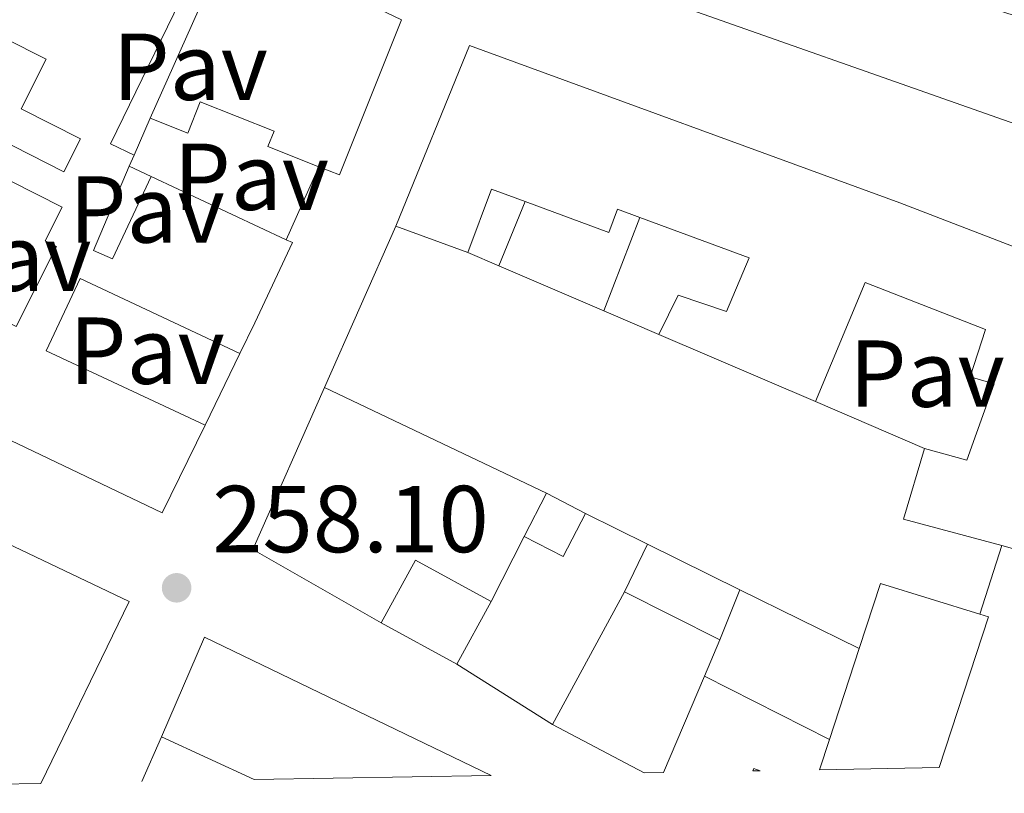
# Model space of a CAD drawing. Units: metres. Extents: x 622421 to 625926, y 4653156 to 4655530.
# Drawn here: x 624932 to 625035, y 4653199 to 4653281 of the extents above; entities that cross this region are included whole.
import ezdxf
from ezdxf.enums import TextEntityAlignment as Align

# ---------------------------------------------------------------- set-up
doc = ezdxf.new("R2010")
doc.units = ezdxf.units.M
doc.header["$MEASUREMENT"] = 0
for name, color, linetype, lineweight in [('Cota de punto acotado terreno', 7, 'Continuous', 0), ('Edificio', 1, 'Continuous', 13), ('Línea  de muro-pared o tapia', 1, 'Continuous', 13), ('Pavimento', 7, 'Continuous', 0), ('Punto acotado terreno (símbolo)', 7, 'Continuous', 0)]:
    doc.layers.add(name, color=color, linetype=linetype, lineweight=lineweight)
doc.styles.add('Style-Arial', font='arial.ttf')

# ---------------------------------------------------------------- blocks, each defined once
blk = doc.blocks.new('5PATER')
at = {"layer": 'Punto acotado terreno (símbolo)', "linetype": 'Continuous', "lineweight": 0}
h = blk.add_hatch(color=51, dxfattribs=at)
edge = h.paths.add_edge_path()
edge.add_ellipse((0, 0), major_axis=(-0.1095731443231308, -0.1110710700762829), ratio=0.9994222409660317, start_angle=0, end_angle=360)

msp = doc.modelspace()

# ---------------------------------------------------------------- linework, layer by layer
at = {"layer": 'Edificio', "color": 51, "linetype": 'Continuous', "lineweight": 13, "extrusion": (-0.03851552998911881, 0.03690181707991172, 0.9985763915924801), "elevation": 147906.8310192507, "flags": 128}
msp.add_lwpolyline([(-3792358.486878971, -2764016.016803853), (-3792338.132941238, -2764009.455163908), (-3792338.982164997, -2764006.83050793)], dxfattribs=at)
at = {"layer": 'Edificio', "color": 51, "linetype": 'Continuous', "lineweight": 13, "extrusion": (-0.02971922514904753, -0.0663489120613268, 0.9973537935581429), "elevation": -327049.7488555899, "flags": 128}
msp.add_lwpolyline([(-1331857.536439551, 4490287.031270418), (-1331857.536439551, 4490304.225022189)], dxfattribs=at)
at = {"layer": 'Edificio', "color": 51, "linetype": 'Continuous', "lineweight": 13, "extrusion": (-0.0145458705817367, -0.013113322727745, 0.9998082108164832), "elevation": -69845.7857910326, "flags": 128}
msp.add_lwpolyline([(624909.6336040159, 4652765.069825277), (624903.0797874966, 4652748.69841761), (624900.9297240559, 4652749.558491562)], dxfattribs=at)
at = {"layer": 'Edificio', "color": 51, "linetype": 'Continuous', "lineweight": 13, "extrusion": (-0.006253758310827108, -0.01419122079527479, 0.9998797426487496), "elevation": -69680.56294802338, "flags": 128}
msp.add_lwpolyline([(624933.1432704999, 4652746.321367007), (624932.6231555832, 4652745.141248168)], dxfattribs=at)
at = {"layer": 'Edificio', "color": 51, "linetype": 'Continuous', "lineweight": 13, "extrusion": (0.05182033861675552, -0.02427028517379673, 0.9983614604757275), "elevation": -80288.59596414102, "flags": 128}
msp.add_lwpolyline([(4479044.696107966, 1405396.283593729), (4479044.696107966, 1405380.555466058)], dxfattribs=at)
at = {"layer": 'Edificio', "color": 51, "linetype": 'Continuous', "lineweight": 13, "extrusion": (-0.03391699862357044, -0.144175480901969, 0.9889707113514813), "elevation": -691822.4979757093, "flags": 128}
msp.add_lwpolyline([(-457204.8426073482, 4621233.217898549), (-457208.6200181544, 4621233.690516371), (-457209.4923944745, 4621226.533732207)], dxfattribs=at)
at = {"layer": 'Edificio', "color": 51, "linetype": 'Continuous', "lineweight": 13, "extrusion": (0.0335994941139296, -0.0122741910195594, 0.999360004317815), "elevation": -35852.86050895465, "flags": 128}
msp.add_lwpolyline([(4585196.389243054, 1009000.599195733), (4585196.389243054, 1009008.706266721)], dxfattribs=at)
at = {"layer": 'Edificio', "color": 51, "linetype": 'Continuous', "lineweight": 13, "extrusion": (-0.1385745829626967, 0.05954507837609212, 0.9885603009416774), "elevation": 190727.9819322766, "flags": 128}
msp.add_lwpolyline([(-4522010.435666134, -1248333.89413848), (-4522010.435666134, -1248352.06074796)], dxfattribs=at)
at = {"layer": 'Edificio', "color": 51, "linetype": 'Continuous', "lineweight": 13, "extrusion": (-0.004010381623578449, -0.004168402630207681, 0.9999832704894346), "elevation": -21639.44142169031, "flags": 128}
msp.add_lwpolyline([(625031.2312085767, 4653175.704085552), (625020.8611716571, 4653178.484109704), (625023.0813142208, 4653185.944174516)], dxfattribs=at)
at = {"layer": 'Edificio', "color": 1, "linetype": 'Continuous', "lineweight": 13, "extrusion": (0.003590691130094054, 0.006928516693091992, 0.9999695508332451), "elevation": 34745.93657838255, "flags": 128}
msp.add_lwpolyline([(624986.330630237, 4653099.808039682), (624983.970501821, 4653095.25793047), (624979.8605283174, 4653097.387981595), (624982.2206567342, 4653101.938090809), (624986.330630237, 4653099.808039682)], close=True, dxfattribs=at)
at = {"layer": 'Edificio', "color": 51, "linetype": 'Continuous', "lineweight": 13, "extrusion": (0.003593055962997784, 0.006927290098474275, 0.9999695508367934), "elevation": 34741.70694056748, "flags": 128}
msp.add_lwpolyline([(624979.8546001007, 4653097.42035977), (624982.214728592, 4653101.970468946)], dxfattribs=at)
at = {"layer": 'Edificio', "color": 51, "linetype": 'Continuous', "lineweight": 13, "elevation": 261.820000000007, "flags": 128}
msp.add_lwpolyline([(624987.1900000004, 4653230.99), (624991.2999999998, 4653228.859999999)], dxfattribs=at)
at = {"layer": 'Edificio', "color": 51, "linetype": 'Continuous', "lineweight": 13, "extrusion": (0.003590691131794198, 0.006928516696372551, 0.9999695508332163), "elevation": 34745.93659471029, "flags": 128}
msp.add_lwpolyline([(624986.3306302327, 4653099.808039562), (624983.9705018167, 4653095.25793035), (624979.860528313, 4653097.387981474)], dxfattribs=at)
at = {"layer": 'Edificio', "color": 51, "linetype": 'Continuous', "lineweight": 13, "extrusion": (0.06401953503946853, 0.08524627133832488, 0.9943010471463072), "elevation": 436941.0716221045, "flags": 128}
msp.add_lwpolyline([(2294562.550245299, -4072724.383027237), (2294563.638995254, -4072731.887101032), (2294554.639824636, -4072733.200313946)], dxfattribs=at)
at = {"layer": 'Edificio', "color": 1, "linetype": 'Continuous', "lineweight": 13, "extrusion": (0.06401953503946853, 0.08524627133832488, 0.9943010471463072), "elevation": 436941.0719206361, "flags": 128}
msp.add_lwpolyline([(2294554.639824636, -4072733.200313946), (2294553.549083592, -4072725.71016163), (2294562.550245299, -4072724.383027237), (2294563.638995254, -4072731.887101032), (2294554.639824636, -4072733.200313946)], close=True, dxfattribs=at)
at = {"layer": 'Edificio', "color": 51, "linetype": 'Continuous', "lineweight": 13, "extrusion": (0.03013233886997166, -0.02298274283102196, 0.9992816598367993), "elevation": -87846.84515639103, "flags": 128}
msp.add_lwpolyline([(4078895.464114731, 2323349.131912895), (4078902.269125888, 2323351.50678619), (4078906.05050108, 2323341.21566858)], dxfattribs=at)
at = {"layer": 'Edificio', "color": 51, "linetype": 'Continuous', "lineweight": 13, "extrusion": (0.09670810586763032, 0.178381222946487, 0.9791974681133582), "elevation": 890746.5406538843, "flags": 128}
msp.add_lwpolyline([(1668312.633764505, -4297236.9133575), (1668312.633764505, -4297253.176755054)], dxfattribs=at)
at = {"layer": 'Edificio', "color": 51, "linetype": 'Continuous', "lineweight": 13, "extrusion": (0.03651978010629396, -0.01847857137305004, 0.9991620729696454), "elevation": -62897.693424039, "flags": 128}
msp.add_lwpolyline([(4434149.393458365, 1541896.347181378), (4434149.393458365, 1541885.108102233)], dxfattribs=at)
at = {"layer": 'Edificio', "color": 51, "linetype": 'Continuous', "lineweight": 13, "extrusion": (0.05055185662688468, 0.09281882563904091, 0.994398901547344), "elevation": 463760.8073601503, "flags": 128}
msp.add_lwpolyline([(1676746.110899365, -4360791.511789004), (1676746.110899365, -4360783.942634495)], dxfattribs=at)
at = {"layer": 'Edificio', "color": 51, "linetype": 'Continuous', "lineweight": 13, "extrusion": (0.03240275510198326, -0.001777472324624744, 0.9994733123270156), "elevation": 12245.0413605423, "flags": 128}
msp.add_lwpolyline([(4680467.985077082, -369019.7028251609), (4680467.755341063, -369020.6272824941), (4680451.604921692, -369016.3131482722)], dxfattribs=at)
at = {"layer": 'Edificio', "color": 51, "linetype": 'Continuous', "lineweight": 13, "extrusion": (0.01351416665350923, -0.007357525022659741, 0.9998816100545116), "elevation": -25527.37849889501, "flags": 128}
msp.add_lwpolyline([(624917.1229439739, 4653151.098298521), (624909.1317816296, 4653155.448416265)], dxfattribs=at)
at = {"layer": 'Edificio', "color": 51, "linetype": 'Continuous', "lineweight": 13, "extrusion": (-0.004017598199080838, -0.02202065485443493, 0.9997494434429521), "elevation": -104715.2379187605, "flags": 128}
msp.add_lwpolyline([(-220378.0372927326, 4688640.114702352), (-220375.4493527368, 4688651.283317601), (-220343.1211019132, 4688642.348425401)], dxfattribs=at)
at = {"layer": 'Edificio', "color": 51, "linetype": 'Continuous', "lineweight": 13, "extrusion": (0.01956067705731743, 0.0463660493183192, 0.9987329820245602), "elevation": 228238.6582564683, "flags": 128}
msp.add_lwpolyline([(1232849.606327993, -4524492.856993688), (1232849.606327993, -4524488.683973199)], dxfattribs=at)
at = {"layer": 'Edificio', "color": 51, "linetype": 'Continuous', "lineweight": 13, "extrusion": (-0.003700106751499685, -0.0113006445033171, 0.9999292998226612), "elevation": -54633.32402289842, "flags": 128}
msp.add_lwpolyline([(625013.7061389966, 4652884.73502627), (625016.8465615411, 4652894.325638673)], dxfattribs=at)
at = {"layer": 'Edificio', "color": 51, "linetype": 'Continuous', "lineweight": 13, "extrusion": (0.01947130976117888, 0.04591606533893042, 0.9987555171512073), "elevation": 226088.9385552444, "flags": 128}
msp.add_lwpolyline([(1241255.885139638, -4522297.702254518), (1241255.885139638, -4522286.67446689)], dxfattribs=at)
at = {"layer": 'Edificio', "color": 51, "linetype": 'Continuous', "lineweight": 13, "extrusion": (0.1991677108038098, -0.1051622041412021, 0.9743064886334967), "elevation": -364604.899481395, "flags": 128}
msp.add_lwpolyline([(4406651.447626619, 1578414.552168953), (4406651.447626619, 1578425.740917766)], dxfattribs=at)
at = {"layer": 'Edificio', "color": 51, "linetype": 'Continuous', "lineweight": 13, "extrusion": (0.002531231256571653, -0.001168459874149779, 0.9999961137773729), "elevation": -3592.960330745921, "flags": 128}
msp.add_lwpolyline([(624953.704190582, 4653199.768274386), (624943.9341459435, 4653204.278277467)], dxfattribs=at)
at = {"layer": 'Edificio', "color": 51, "linetype": 'Continuous', "lineweight": 13, "extrusion": (-0.003716011015886626, -0.01136241829480844, 0.9999285408031034), "elevation": -54930.71077537574, "flags": 128}
msp.add_lwpolyline([(625012.6333191656, 4652878.05784461), (625013.6734606342, 4652881.238049906)], dxfattribs=at)
at = {"layer": 'Edificio', "color": 1, "linetype": 'Continuous', "lineweight": 13, "extrusion": (-0.009160275924340322, -0.1422253366649613, 0.989791919019108), "elevation": -667267.4456954936, "flags": 128}
msp.add_lwpolyline([(324639.3183791141, 4635977.459347581), (324638.5512567039, 4635977.389182002), (324638.6636340308, 4635977.669844319), (324639.3183791141, 4635977.459347581)], close=True, dxfattribs=at)
at = {"layer": 'Edificio', "color": 51, "linetype": 'Continuous', "lineweight": 13, "extrusion": (-0.009160275924340322, -0.1422253366649613, 0.989791919019108), "elevation": -667267.4456954936, "flags": 128}
msp.add_lwpolyline([(324638.5512567039, 4635977.389182002), (324638.6636340308, 4635977.669844319), (324639.3183791141, 4635977.459347581)], dxfattribs=at)
at = {"layer": 'Edificio', "color": 1, "linetype": 'Continuous', "lineweight": 13}
for points in [[(624997.5199999996, 4653297.09, 263.8600000000006), (625005.4900000002, 4653294.480000001, 263.2899999999936), (625006.0300000003, 4653295.859999999, 262.9799999999959), (625014.2999999998, 4653293.199999999, 263.2200000000012), (625013.1200000001, 4653289.529999999, 264.5599999999977), (625021.2000000002, 4653286.92, 264.5599999999977), (625022.1299999999, 4653289.800000001, 262.4499999999971), (625029.3899999997, 4653287.449999999, 261.8899999999995), (625028.2800000003, 4653284.02, 265.7899999999936), (625037.3600000005, 4653281.08, 265.8600000000006), (625037.1600000003, 4653280.480000001, 265.8600000000006), (625051.7000000002, 4653275.779999999, 266.2799999999988), (625048.6500000004, 4653265.67, 265.4700000000012), (624984.7400000002, 4653288.220000001, 263.3999999999942), (624990.4500000002, 4653301.380000001, 262.2400000000052), (624998.2300000006, 4653298.92, 262.4900000000052)], [(624953.3799999999, 4653288.230000001, 264.6900000000023), (624963.4800000006, 4653284.100000001, 265.0399999999936), (624963.8200000003, 4653284.810000001, 265.0399999999936), (624971.9100000003, 4653280.92, 265), (624965.3600000005, 4653264.550000001, 264.6900000000023), (624963.2100000001, 4653265.41, 264.6699999999983), (624957.8399999999, 4653267.560000001, 264.6199999999953), (624958.4800000006, 4653269.15, 264.6199999999953), (624950.7000000002, 4653272.26, 263.3899999999995), (624949.3899999997, 4653268.970000001, 263.179999999993), (624945.4199999999, 4653270.550000001, 263.2799999999988), (624952.4299999997, 4653286.199999999, 264.5299999999988)], [(624943.2100000001, 4653219.58, 264.5200000000041), (624933.8899999997, 4653200.4, 263.4700000000012), (624924.6699999999, 4653200.24, 263.6399999999995), (624913.6699999999, 4653205.58, 264.2100000000065), (624911.2699999996, 4653200.640000001, 263.5399999999936), (624902.0300000003, 4653205.130000001, 262.2799999999988), (624899.4299999997, 4653199.789999999, 261.1499999999942), (624874.0899999999, 4653199.350000001, 261.6000000000058), (624865.2999999998, 4653203.619999999, 261.570000000007), (624886.2400000002, 4653246.74, 261.5399999999936)], [(625028.5800000001, 4653202.060000001, 263.4700000000012), (625015.9699999997, 4653201.84, 263.5), (625017.0099999999, 4653205.02, 263.5399999999936), (625020.1500000004, 4653214.609999999, 263.6600000000035), (625022.3899999997, 4653221.460000001, 263.75), (625032.8600000005, 4653218.230000001, 263.3600000000006), (625033.7699999996, 4653217.949999999, 263.3300000000018)], [(624999.5300000003, 4653201.550000001, 263), (624997.4800000006, 4653201.51, 263.4799999999959), (624987.8399999999, 4653206.600000001, 266), (624995.4299999997, 4653220.600000001, 262.6999999999971), (625005.4500000002, 4653215.529999999, 262.2400000000052), (625003.8300000001, 4653211.689999999, 262.4499999999971)], [(624981.3499999996, 4653201.230000001, 262.2899999999936), (624956.3700000001, 4653200.789999999, 262.2100000000065), (624946.5999999996, 4653205.300000001, 262.2400000000052), (624951.1500000004, 4653215.82, 262.4900000000052)]]:
    msp.add_polyline3d(points, close=True, dxfattribs=at)
at = {"layer": 'Edificio', "color": 51, "linetype": 'Continuous', "lineweight": 13}
for points in [[(625051.7000000002, 4653275.779999999, 266.2799999999988), (625048.6500000004, 4653265.67, 265.4700000000012), (624984.7400000002, 4653288.220000001, 263.3999999999942), (624990.4500000002, 4653301.380000001, 262.2400000000052)], [(624952.4299999997, 4653286.199999999, 264.5299999999988), (624953.3799999999, 4653288.230000001, 264.6900000000023), (624963.4800000006, 4653284.100000001, 265.0399999999936), (624963.8200000003, 4653284.810000001, 265.0399999999936), (624971.9100000003, 4653280.92, 265)], [(624923.6900000004, 4653277.42, 261.4900000000052), (624930.2999999998, 4653274.08, 261.4900000000052), (624927.8200000003, 4653269.17, 261.6999999999971), (624929.1799999997, 4653268.51, 261.7100000000065), (624936.3399999999, 4653264.890000001, 261.7700000000041), (624938.0899999999, 4653268.350000001, 263.0399999999936), (624931.8300000001, 4653271.52, 262.0200000000041), (624934.4699999997, 4653276.74, 264.5500000000029), (624925.5800000001, 4653281.230000001, 263.8699999999953)], [(624971.3099999997, 4653259.15, 263.5800000000018), (624979.0700000003, 4653278.189999999, 265.8600000000006), (625024.4299999997, 4653261.609999999, 265.5800000000018), (625045.5099999999, 4653253.480000001, 264.9100000000035), (625041.1799999997, 4653240.180000001, 264.4199999999983), (625036.3200000003, 4653225.180000001, 263.7200000000012), (625035.2000000002, 4653225.480000001, 263.7100000000065)], [(624963.2100000001, 4653265.41, 264.6699999999983), (624957.8399999999, 4653267.560000001, 264.6199999999953), (624958.4800000006, 4653269.15, 264.6199999999953), (624950.7000000002, 4653272.26, 263.3899999999995), (624949.3899999997, 4653268.970000001, 263.179999999993), (624945.4199999999, 4653270.550000001, 263.2799999999988)], [(624951.2100000001, 4653238.180000001, 261.9799999999959), (624946.7000000002, 4653228.91, 261.8099999999977), (624890.7100000001, 4653255.67, 261.7400000000052), (624898.8200000003, 4653271.689999999, 261.9100000000035)], [(624923.8600000005, 4653256.859999999, 263.0399999999936), (624922.0300000003, 4653253.25, 265.5299999999988), (624931.29, 4653248.57, 262.5099999999948), (624935.5499999998, 4653257, 261.6000000000058), (624934.3399999999, 4653257.609999999, 261.1399999999995), (624936.1299999999, 4653261.140000001, 261.25), (624927.8499999996, 4653265.33, 261.5599999999977), (624927.25, 4653264.140000001, 261.0399999999936)], [(624943.2000000002, 4653265.460000001, 263.2299999999959), (624939.4400000004, 4653256.59, 263.1100000000006), (624941.4600000001, 4653255.720000001, 263.0399999999936), (624945.5199999996, 4653264.380000001, 263)], [(624997.0300000003, 4653260.07, 264.6000000000058), (624994.6600000003, 4653260.939999999, 264.6000000000058), (624993.7599999999, 4653258.49, 264.1000000000058), (624984.9600000001, 4653261.74, 264.2799999999988)], [(624999.0499999998, 4653247.74, 261.9600000000065), (625001.0800000001, 4653251.890000001, 261.3999999999942), (625006.1799999997, 4653250.140000001, 264.3800000000047), (625008.5499999998, 4653255.810000001, 264.6300000000047), (624997.0300000003, 4653260.07, 264.6000000000058)], [(624959.7400000002, 4653257.720000001, 262.1000000000058), (624960.4199999999, 4653257.41, 262.3099999999977), (624956.4600000001, 4653248.960000001, 262.4100000000035), (624954.8899999997, 4653245.74, 262.4400000000023)], [(624954.8899999997, 4653245.74, 262.4400000000023), (624938.0300000003, 4653253.630000001, 262.5800000000018), (624934.4699999997, 4653246.02, 262.4799999999959), (624951.2100000001, 4653238.180000001, 261.9799999999959)], [(625027.0499999998, 4653235.720000001, 263.7200000000012), (625031.5099999999, 4653234.480000001, 264.0299999999988), (625034.3799999999, 4653242.52, 263.4700000000012), (625031.8300000001, 4653243.27, 262.7700000000041), (625033.4800000006, 4653248.26, 262.4199999999983), (625020.79, 4653253.210000001, 265.2299999999959), (625015.5499999998, 4653240.65, 264.6999999999971)], [(624874.0899999999, 4653199.350000001, 261.6000000000058), (624865.2999999998, 4653203.619999999, 261.570000000007), (624886.2400000002, 4653246.74, 261.5399999999936), (624943.2100000001, 4653219.58, 264.5200000000041), (624933.8899999997, 4653200.4, 263.4700000000012)]]:
    msp.add_polyline3d(points, dxfattribs=at)
at = {"layer": 'Edificio', "color": 1, "linetype": 'Continuous', "lineweight": 13}
for points in [[(624930.0300000003, 4653290.470000001, 263.8500000000058), (624938.8300000001, 4653286.189999999, 263.2799999999988), (624941.4199999999, 4653291.529999999, 262.9700000000012), (624950.5899999999, 4653287.07, 262.7599999999948), (624941.2400000002, 4653267.84, 263.1100000000006), (624943.7199999997, 4653266.640000001, 263.25), (624943.2000000002, 4653265.460000001, 263.2299999999959), (624939.4400000004, 4653256.59, 263.1100000000006), (624941.4600000001, 4653255.720000001, 263.0399999999936), (624945.5199999996, 4653264.380000001, 263), (624959.7400000002, 4653257.720000001, 262.1000000000058), (624960.4199999999, 4653257.41, 262.3099999999977), (624956.4600000001, 4653248.960000001, 262.4100000000035), (624954.8899999997, 4653245.74, 262.4400000000023), (624938.0300000003, 4653253.630000001, 262.5800000000018), (624934.4699999997, 4653246.02, 262.4799999999959), (624951.2100000001, 4653238.180000001, 261.9799999999959), (624946.7000000002, 4653228.91, 261.8099999999977), (624890.7100000001, 4653255.67, 261.7400000000052)], [(624929.1799999997, 4653268.51, 261.7100000000065), (624936.3399999999, 4653264.890000001, 261.7700000000041), (624938.0899999999, 4653268.350000001, 263.0399999999936), (624931.8300000001, 4653271.52, 262.0200000000041), (624934.4699999997, 4653276.74, 264.5500000000029), (624925.5800000001, 4653281.230000001, 263.8699999999953)], [(625036.3200000003, 4653225.180000001, 263.7200000000012), (625035.2000000002, 4653225.480000001, 263.7100000000065), (625024.8300000001, 4653228.26, 263.679999999993), (625027.0499999998, 4653235.720000001, 263.7200000000012), (625031.5099999999, 4653234.480000001, 264.0299999999988), (625034.3799999999, 4653242.52, 263.4700000000012), (625031.8300000001, 4653243.27, 262.7700000000041), (625033.4800000006, 4653248.26, 262.4199999999983), (625020.79, 4653253.210000001, 265.2299999999959), (625015.5499999998, 4653240.65, 264.6999999999971), (624999.0499999998, 4653247.74, 261.9600000000065), (625001.0800000001, 4653251.890000001, 261.3999999999942), (625006.1799999997, 4653250.140000001, 264.3800000000047), (625008.5499999998, 4653255.810000001, 264.6300000000047), (624997.0300000003, 4653260.07, 264.6000000000058), (624994.6600000003, 4653260.939999999, 264.6000000000058), (624993.7599999999, 4653258.49, 264.1000000000058), (624984.9600000001, 4653261.74, 264.2799999999988), (624981.3899999997, 4653263.060000001, 264.3500000000058), (624978.9199999999, 4653256.369999999, 263.2899999999936), (624971.3099999997, 4653259.15, 263.5800000000018), (624979.0700000003, 4653278.189999999, 265.8600000000006), (625024.4299999997, 4653261.609999999, 265.5800000000018), (625045.5099999999, 4653253.480000001, 264.9100000000035)], [(624931.29, 4653248.57, 262.5099999999948), (624935.5499999998, 4653257, 261.6000000000058), (624934.3399999999, 4653257.609999999, 261.1399999999995), (624936.1299999999, 4653261.140000001, 261.25), (624927.8499999996, 4653265.33, 261.5599999999977)]]:
    msp.add_polyline3d(points, dxfattribs=at)
at = {"layer": 'Línea  de muro-pared o tapia', "color": 1, "linetype": 'Continuous', "lineweight": 13, "extrusion": (-0.04001025467597692, -0.09202358574442214, 0.9949526818836676), "elevation": -452952.7565281893, "flags": 128}
msp.add_lwpolyline([(-1282261.740471574, 4493782.79120775), (-1282261.740471574, 4493787.076414864)], dxfattribs=at)
at = {"layer": 'Línea  de muro-pared o tapia', "color": 1, "linetype": 'Continuous', "lineweight": 13, "extrusion": (-0.1365856770933259, 0.06358298763070609, 0.9885856343771698), "elevation": 210770.3071773941, "flags": 128}
msp.add_lwpolyline([(-4482311.507643139, -1381262.38949142), (-4482311.507643139, -1381264.978101085)], dxfattribs=at)
at = {"layer": 'Línea  de muro-pared o tapia', "color": 1, "linetype": 'Continuous', "lineweight": 13, "extrusion": (0.001950046222337619, 0.004321572175536829, 0.9999887606036693), "elevation": 21589.87652609248, "flags": 128}
msp.add_lwpolyline([(624961.5112796788, 4653215.559687691), (624958.0412082742, 4653207.869615882)], dxfattribs=at)
at = {"layer": 'Línea  de muro-pared o tapia', "color": 1, "linetype": 'Continuous', "lineweight": 13, "extrusion": (0.01144242795745166, 0.02782403344449024, 0.999547344554183), "elevation": 136885.3072579327, "flags": 128}
msp.add_lwpolyline([(1191791.064210642, -4539193.890402893), (1191791.064210642, -4539201.203022121)], dxfattribs=at)
at = {"layer": 'Línea  de muro-pared o tapia', "color": 1, "linetype": 'Continuous', "lineweight": 13, "extrusion": (0.001368749579155304, 0.003535038282367758, 0.9999928149886538), "elevation": 17566.52502737827, "flags": 128}
msp.add_lwpolyline([(624992.2764021296, 4653217.206206679), (624996.0864533114, 4653227.046268161)], dxfattribs=at)
at = {"layer": 'Línea  de muro-pared o tapia', "color": 1, "linetype": 'Continuous', "lineweight": 13, "extrusion": (-0.01216836022275298, -0.02750404926963253, 0.9995476268208849), "elevation": -135326.0136802751, "flags": 128}
msp.add_lwpolyline([(-1311138.990233228, 4506200.565178697), (-1311138.990233228, 4506219.184923592)], dxfattribs=at)
at = {"layer": 'Línea  de muro-pared o tapia', "color": 1, "linetype": 'Continuous', "lineweight": 13, "extrusion": (0.01816568059202131, -0.00774548956953016, 0.999804988705276), "elevation": -24426.25240778184, "flags": 128}
msp.add_lwpolyline([(4525532.491024631, 1249941.036652097), (4525532.491024631, 1249937.491994146)], dxfattribs=at)
at = {"layer": 'Línea  de muro-pared o tapia', "color": 1, "linetype": 'Continuous', "lineweight": 13, "extrusion": (0.01757590071132602, -0.007562094961847699, 0.9998169344604909), "elevation": -23941.46931834432, "flags": 128}
msp.add_lwpolyline([(4521416.64117968, 1264754.15236687), (4521416.641179681, 1264742.131676374)], dxfattribs=at)
at = {"layer": 'Línea  de muro-pared o tapia', "color": 1, "linetype": 'Continuous', "lineweight": 13, "extrusion": (0.01740463056512743, -0.007433538614020081, 0.9998208946299159), "elevation": -23450.30610552881, "flags": 128}
msp.add_lwpolyline([(4524769.277345896, 1252704.021968958), (4524769.277345896, 1252697.681353846)], dxfattribs=at)
at = {"layer": 'Línea  de muro-pared o tapia', "color": 1, "linetype": 'Continuous', "lineweight": 13, "extrusion": (0.01300771753097737, 0.02672237623488661, 0.9995582593791097), "elevation": 132736.4445235444, "flags": 128}
msp.add_lwpolyline([(1474684.901754838, -4455440.503092573), (1474684.901754838, -4455432.091285395)], dxfattribs=at)
at = {"layer": 'Línea  de muro-pared o tapia', "color": 1, "linetype": 'Continuous', "lineweight": 13, "extrusion": (-0.07265302705506546, -0.0006277762380219453, 0.9973570792633554), "elevation": -48065.50741026435, "flags": 128}
msp.add_lwpolyline([(-4647643.61701051, 663413.3049071662), (-4647651.473540086, 663399.8166403016), (-4647668.477754097, 663407.524221367)], dxfattribs=at)
at = {"layer": 'Línea  de muro-pared o tapia', "color": 1, "linetype": 'Continuous', "lineweight": 13, "flags": 128}
for points, elevation in [([(624963.7800000003, 4653242.130000001), (624987.1900000004, 4653230.99)], 261.6499999999942), ([(625027.0499999998, 4653235.720000001), (625015.5499999998, 4653240.65)], 263.0800000000018), ([(624995.4299999997, 4653220.600000001), (624997.8499999996, 4653225.619999999)], 261.0099999999948), ([(624944.5499999998, 4653200.58), (624946.5999999996, 4653205.300000001)], 261.2599999999948)]:
    msp.add_lwpolyline(points, dxfattribs=dict(at, elevation=elevation))
at = {"layer": 'Línea  de muro-pared o tapia', "color": 1, "linetype": 'Continuous', "lineweight": 13, "extrusion": (-0.003679737381034917, 0.001820205971740505, 0.9999915731560077), "elevation": 6431.778903689239, "flags": 128}
msp.add_lwpolyline([(624988.0318074151, 4653224.861259476), (624994.5818734618, 4653221.621254109)], dxfattribs=at)
at = {"layer": 'Línea  de muro-pared o tapia', "color": 1, "linetype": 'Continuous', "lineweight": 13, "extrusion": (0.001764394220863392, 0.003478087457505248, 0.9999923948814168), "elevation": 17548.76614966345, "flags": 128}
msp.add_lwpolyline([(624979.915343846, 4653186.688956257), (624983.3953913618, 4653193.54899775)], dxfattribs=at)
at = {"layer": 'Línea  de muro-pared o tapia', "color": 1, "linetype": 'Continuous', "lineweight": 13, "extrusion": (-0.0041328931149886, 0.002038837301934218, 0.9999893811120978), "elevation": 7165.897877411824, "flags": 128}
msp.add_lwpolyline([(624993.5941326692, 4653220.681297901), (625003.324256216, 4653215.881287925)], dxfattribs=at)
at = {"layer": 'Línea  de muro-pared o tapia', "color": 1, "linetype": 'Continuous', "lineweight": 13, "extrusion": (-0.004031486961107404, -0.01249071814974833, 0.9999138608265145), "elevation": -60378.43191805833, "flags": 128}
msp.add_lwpolyline([(625031.1824144569, 4652834.287225617), (625028.8420302958, 4652827.036659986)], dxfattribs=at)
at = {"layer": 'Línea  de muro-pared o tapia', "color": 1, "linetype": 'Continuous', "lineweight": 13, "extrusion": (-0.001964857041022436, -0.004879856220175179, 0.9999861630743092), "elevation": -23673.14273130209, "flags": 128}
msp.add_lwpolyline([(625004.7581634703, 4653155.41158432), (625006.888218305, 4653160.701647308)], dxfattribs=at)
at = {"layer": 'Línea  de muro-pared o tapia', "color": 1, "linetype": 'Continuous', "lineweight": 13, "extrusion": (-0.003836785524378836, 0.001895500247317223, 0.9999908430359012), "elevation": 6683.988781992695, "flags": 128}
msp.add_lwpolyline([(625003.9842096195, 4653216.509825214), (625016.5543473057, 4653210.299814057)], dxfattribs=at)
at = {"layer": 'Línea  de muro-pared o tapia', "color": 1, "linetype": 'Continuous', "lineweight": 13, "extrusion": (0.02479180972691809, -0.0156515191261019, 0.9995701056551811), "elevation": -57073.39507171603, "flags": 128}
msp.add_lwpolyline([(4268338.38400736, 1954730.569209535), (4268338.38400736, 1954742.506860057)], dxfattribs=at)
at = {"layer": 'Línea  de muro-pared o tapia', "color": 1, "linetype": 'Continuous', "lineweight": 13, "extrusion": (0.002416108735551239, -0.001222719671204597, 0.9999963336808708), "elevation": -3917.077216341671, "flags": 128}
msp.add_lwpolyline([(625001.3717035089, 4653210.378889652), (625014.5517616832, 4653203.708884666)], dxfattribs=at)

# ---------------------------------------------------------------- block references
at = {"layer": 'Punto acotado terreno (símbolo)', "color": 7, "linetype": 'Continuous', "lineweight": 0, "xscale": 10, "yscale": 10, "zscale": 10}
msp.add_blockref('5PATER', (624948.2100000009, 4653221.019999999, 258.1000000000058), dxfattribs=at)

# ---------------------------------------------------------------- texts
at = {"layer": 'Cota de punto acotado terreno', "color": 7, "linetype": 'Continuous', "lineweight": 0, "style": 'Style-Arial'}
msp.add_text('258.10', height=7.000000000000002, dxfattribs=at).set_placement((624951.9600000022, 4653224.770000001, 258.1000000000058))
at = {"layer": 'Pavimento', "color": 7, "linetype": 'Continuous', "lineweight": 0, "style": 'Style-Arial'}
for p in [(624949.6357062564, 4653275.960010001, 257.6100000000006), (624956.0757062582, 4653264.360009999, 257.7200000000012), (624945.0857062555, 4653260.910009998, 257.75), (624931.0357062576, 4653255.820009999, 258.0599999999977), (624945.0857062555, 4653246.020009998, 257.8800000000047), (625027.2957062556, 4653243.600010002, 258.7599999999948)]:
    msp.add_text('Pav', height=7.000000000000002, dxfattribs=at).set_placement(p, align=Align.MIDDLE_CENTER)

doc.saveas('drawing.dxf')
